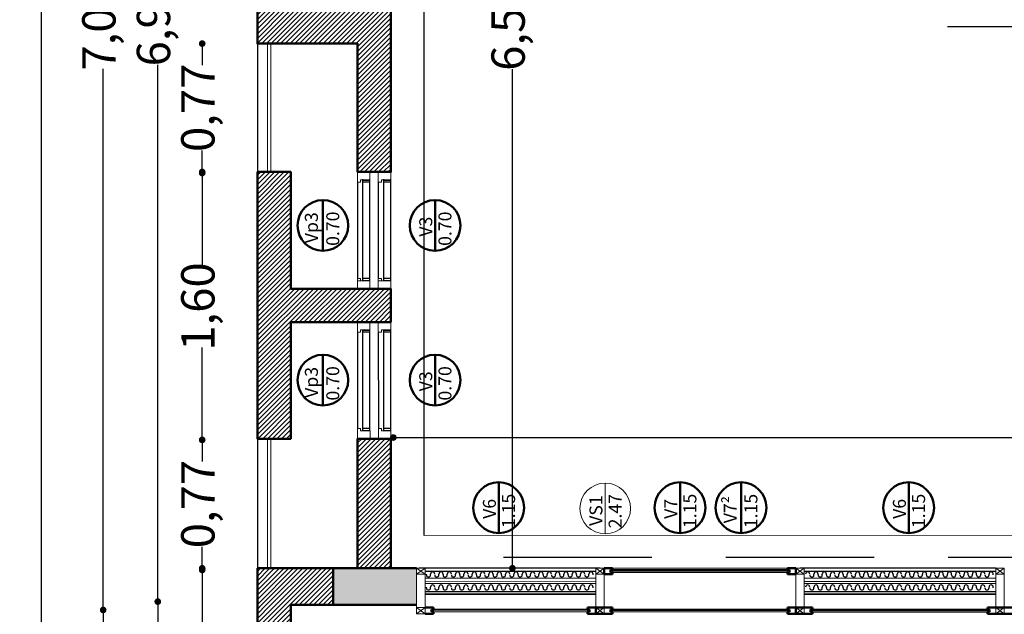
# Model space of a CAD drawing. Units: millimetres. Extents: x 1955.4 to 2049.4, y 1258.1 to 1321.9.
# Drawn here: x 1995.4 to 2001.3, y 1278 to 1281.6 of the extents above; entities that cross this region are included whole.
import ezdxf

# ---------------------------------------------------------------- set-up
doc = ezdxf.new("R2010")
doc.units = ezdxf.units.MM
doc.header["$LTSCALE"] = 0.02
doc.linetypes.add('DASHED2', pattern=[9.525, 6.35, -3.175])
doc.layers.add('02', color=1, linetype='Continuous')
doc.layers.add('K-Hacht columnas', color=252, linetype='Continuous')
for name, color, linetype, lineweight in [('A-cotas', 8, 'Continuous', 25), ('A-Muros de Bloque', 5, 'Continuous', 50), ('B-Muros tabiques Interiores', 3, 'Continuous', 50), ('C-Carpinteria', 2, 'Continuous', 9), ('Hacth muros', 251, 'Continuous', 9), ('muros', 1, 'Continuous', 18), ('TEXTOS_P00', 1, 'Continuous', 13)]:
    doc.layers.add(name, color=color, linetype=linetype, lineweight=lineweight)
doc.styles.add('MARU', font='swisse.ttf')
doc.styles.add('UNC', font='sanss___.ttf')
doc.dimstyles.new('UNC', dxfattribs={"dimtxt": 0.2, "dimasz": 0.04, "dimexe": 1.25, "dimexo": 0.625, "dimgap": 0, "dimtad": 0, "dimzin": 1, "dimtxsty": 'UNC', "dimblk": 'DOT', "dimcen": 2.5, "dimse1": 1, "dimse2": 1, "dimclrd": 256, "dimclre": 256, "dimclrt": 256, "dimadec": 4, "dimazin": 0, "dimtfac": 1, "dimtmove": 2, "dimatfit": 0, "dimldrblk": 'DOT', "dimfxl": 1.25, "dimlwd": -1, "dimarcsym": 0})
pattern_1 = [(45, (22.751795, 0), (-0.01414213562, 0.01414213562), [])]

# ---------------------------------------------------------------- blocks, each defined once
blk = doc.blocks.new('_DOT')
at = {"color": 0, "linetype": 'ByBlock'}
blk.add_line((-0.5, 0), (-1, 0), dxfattribs=at)
at = {"color": 0, "linetype": 'ByBlock', "const_width": 0.5}
blk.add_lwpolyline([(-0.25, 0, 1), (0.25, 0, 1)], format="xyb", close=True, dxfattribs=at)
blk = doc.blocks.new('*D77')
at = {"layer": 'A-cotas', "ltscale": 8}
for p, q in [((1997.8616, 1277.7954), (2010.6647, 1277.7954)), ((2024.1336, 1277.7954), (2011.3305, 1277.7954))]:
    blk.add_line(p, q, dxfattribs=at)
at = {"layer": 'Defpoints', "color": 0, "ltscale": 8}
for p in [(1997.8216, 1278.2346), (1997.8216, 1277.7954), (2024.1736, 1277.8226)]:
    blk.add_point(p, dxfattribs=at)
at = {"layer": 'A-cotas', "ltscale": 8, "xscale": 0.04, "yscale": 0.04, "zscale": 0.04, "rotation": 180}
blk.add_blockref('_DOT', (1997.8216, 1277.7954), dxfattribs=at)
at = {"layer": 'A-cotas', "ltscale": 8, "xscale": 0.04, "yscale": 0.04, "zscale": 0.04}
blk.add_blockref('_DOT', (2024.1736, 1277.7954), dxfattribs=at)
at = {"layer": 'A-cotas', "ltscale": 8, "insert": (2010.9976, 1277.7954), "char_height": 0.2, "attachment_point": 5, "style": 'UNC'}
blk.add_mtext('26,35', dxfattribs=at)
blk = doc.blocks.new('535')
at = {"layer": 'C-Carpinteria'}
for p, q in [((1937.5841, 1271.1254), (1937.5341, 1271.1616)), ((1937.5841, 1271.1616), (1937.5341, 1271.1254))]:
    blk.add_line(p, q, dxfattribs=at)
blk.add_lwpolyline([(1937.5841, 1271.1616), (1937.5341, 1271.1616), (1937.5341, 1271.1254), (1937.5841, 1271.1254)], close=True, dxfattribs=at)
blk = doc.blocks.new('*D58')
at = {"layer": 'A-cotas', "ltscale": 8}
for p, q in [((1998.3959, 1284.7689), (1998.3959, 1281.8148)), ((1998.3959, 1278.3519), (1998.3959, 1281.3059))]:
    blk.add_line(p, q, dxfattribs=at)
at = {"layer": 'Defpoints', "color": 0, "ltscale": 8}
for p in [(1997.1863, 1284.8089), (1998.3959, 1284.8089), (1997.1863, 1278.3119)]:
    blk.add_point(p, dxfattribs=at)
at = {"layer": 'A-cotas', "ltscale": 8, "xscale": 0.04, "yscale": 0.04, "zscale": 0.04}
for p, rotation in [((1998.3959, 1284.8089), 90), ((1998.3959, 1278.3119), 270)]:
    blk.add_blockref('_DOT', p, dxfattribs=dict(at, rotation=rotation))
at = {"layer": 'A-cotas', "ltscale": 8, "insert": (1998.3959, 1281.5604), "char_height": 0.2, "attachment_point": 5, "rotation": 90, "style": 'UNC'}
blk.add_mtext('6,50', dxfattribs=at)
blk = doc.blocks.new('*D76')
at = {"layer": 'A-cotas', "ltscale": 8}
for p, q in [((1995.5716, 1309.7219), (1995.5716, 1285.3945)), ((1995.5716, 1260.4018), (1995.5716, 1284.7292))]:
    blk.add_line(p, q, dxfattribs=at)
at = {"layer": 'Defpoints', "color": 0, "ltscale": 8}
for p in [(1998.6386, 1309.7619), (1995.5716, 1260.3618), (1998.6386, 1260.3618)]:
    blk.add_point(p, dxfattribs=at)
at = {"layer": 'A-cotas', "ltscale": 8, "xscale": 0.04, "yscale": 0.04, "zscale": 0.04}
for p, rotation in [((1995.5716, 1309.7619), 90), ((1995.5716, 1260.3618), 270)]:
    blk.add_blockref('_DOT', p, dxfattribs=dict(at, rotation=rotation))
at = {"layer": 'A-cotas', "ltscale": 8, "insert": (1995.5716, 1285.0619), "char_height": 0.2, "attachment_point": 5, "rotation": 90, "style": 'UNC'}
blk.add_mtext('49,40', dxfattribs=at)
blk = doc.blocks.new('*D113')
at = {"layer": 'A-cotas'}
for p, q in [((1995.9411, 1285.0218), (1995.9411, 1281.8159)), ((1995.9411, 1278.1018), (1995.9411, 1281.3078))]:
    blk.add_line(p, q, dxfattribs=at)
at = {"layer": 'Defpoints', "color": 0}
for p in [(1996.6427, 1285.0618), (1995.9411, 1278.0618), (1996.8427, 1278.0618)]:
    blk.add_point(p, dxfattribs=at)
at = {"layer": 'A-cotas', "xscale": 0.04, "yscale": 0.04, "zscale": 0.04}
for p, rotation in [((1995.9411, 1285.0618), 90), ((1995.9411, 1278.0618), 270)]:
    blk.add_blockref('_DOT', p, dxfattribs=dict(at, rotation=rotation))
at = {"layer": 'A-cotas', "insert": (1995.9411, 1281.5618), "char_height": 0.2, "attachment_point": 5, "rotation": 90, "style": 'UNC'}
blk.add_mtext('7,00', dxfattribs=at)
blk = doc.blocks.new('*D114')
at = {"layer": 'A-cotas'}
for p, q in [((1995.9411, 1278.0218), (1995.9411, 1274.8159)), ((1995.9411, 1271.1018), (1995.9411, 1274.3078))]:
    blk.add_line(p, q, dxfattribs=at)
at = {"layer": 'Defpoints', "color": 0}
for p in [(1996.8427, 1278.0618), (1995.9411, 1271.0618), (1996.6427, 1271.0618)]:
    blk.add_point(p, dxfattribs=at)
at = {"layer": 'A-cotas', "xscale": 0.04, "yscale": 0.04, "zscale": 0.04}
for p, rotation in [((1995.9411, 1278.0618), 90), ((1995.9411, 1271.0618), 270)]:
    blk.add_blockref('_DOT', p, dxfattribs=dict(at, rotation=rotation))
at = {"layer": 'A-cotas', "insert": (1995.9411, 1274.5618), "char_height": 0.2, "attachment_point": 5, "rotation": 90, "style": 'UNC'}
blk.add_mtext('7,00', dxfattribs=at)
blk = doc.blocks.new('*D141')
at = {"layer": 'A-cotas'}
for p, q in [((1996.535, 1281.4186), (1996.535, 1281.3295)), ((1996.535, 1280.7286), (1996.535, 1280.8176))]:
    blk.add_line(p, q, dxfattribs=at)
at = {"layer": 'Defpoints', "color": 0}
for p in [(1997.875, 1281.4586), (1996.535, 1280.6886), (1997.8748, 1280.6886)]:
    blk.add_point(p, dxfattribs=at)
at = {"layer": 'A-cotas', "xscale": 0.04, "yscale": 0.04, "zscale": 0.04}
for p, rotation in [((1996.535, 1281.4586), 90), ((1996.535, 1280.6886), 270)]:
    blk.add_blockref('_DOT', p, dxfattribs=dict(at, rotation=rotation))
at = {"layer": 'A-cotas', "insert": (1996.535, 1281.0736), "char_height": 0.2, "attachment_point": 5, "rotation": 90, "style": 'UNC'}
blk.add_mtext('0,77', dxfattribs=at)
blk = doc.blocks.new('*D142')
at = {"layer": 'A-cotas'}
for p, q in [((1996.535, 1280.6419), (1996.535, 1280.1281)), ((1996.535, 1279.1218), (1996.535, 1279.6356))]:
    blk.add_line(p, q, dxfattribs=at)
at = {"layer": 'Defpoints', "color": 0}
for p in [(1997.8748, 1280.6819), (1996.535, 1279.0818), (1997.8748, 1279.0818)]:
    blk.add_point(p, dxfattribs=at)
at = {"layer": 'A-cotas', "xscale": 0.04, "yscale": 0.04, "zscale": 0.04}
for p, rotation in [((1996.535, 1280.6819), 90), ((1996.535, 1279.0818), 270)]:
    blk.add_blockref('_DOT', p, dxfattribs=dict(at, rotation=rotation))
at = {"layer": 'A-cotas', "insert": (1996.535, 1279.8819), "char_height": 0.2, "attachment_point": 5, "rotation": 90, "style": 'UNC'}
blk.add_mtext('1,60', dxfattribs=at)
blk = doc.blocks.new('*D143')
at = {"layer": 'A-cotas'}
for p, q in [((1996.535, 1279.0419), (1996.535, 1278.9529)), ((1996.535, 1278.3518), (1996.535, 1278.4409))]:
    blk.add_line(p, q, dxfattribs=at)
at = {"layer": 'Defpoints', "color": 0}
for p in [(1997.8748, 1279.0819), (1996.535, 1278.3118), (1997.8748, 1278.3118)]:
    blk.add_point(p, dxfattribs=at)
at = {"layer": 'A-cotas', "xscale": 0.04, "yscale": 0.04, "zscale": 0.04}
for p, rotation in [((1996.535, 1279.0819), 90), ((1996.535, 1278.3118), 270)]:
    blk.add_blockref('_DOT', p, dxfattribs=dict(at, rotation=rotation))
at = {"layer": 'A-cotas', "insert": (1996.535, 1278.6969), "char_height": 0.2, "attachment_point": 5, "rotation": 90, "style": 'UNC'}
blk.add_mtext('0,77', dxfattribs=at)
blk = doc.blocks.new('*D144')
at = {"layer": 'A-cotas'}
for p, q in [((1996.535, 1278.2618), (1996.535, 1277.9499)), ((1996.535, 1277.1454), (1996.535, 1277.4574))]:
    blk.add_line(p, q, dxfattribs=at)
at = {"layer": 'Defpoints', "color": 0}
for p in [(1997.8748, 1278.3018), (1996.535, 1277.1054), (1997.8748, 1277.1054)]:
    blk.add_point(p, dxfattribs=at)
at = {"layer": 'A-cotas', "xscale": 0.04, "yscale": 0.04, "zscale": 0.04}
for p, rotation in [((1996.535, 1278.3018), 90), ((1996.535, 1277.1054), 270)]:
    blk.add_blockref('_DOT', p, dxfattribs=dict(at, rotation=rotation))
at = {"layer": 'A-cotas', "insert": (1996.535, 1277.7036), "char_height": 0.2, "attachment_point": 5, "rotation": 90, "style": 'UNC'}
blk.add_mtext('1,20', dxfattribs=at)
blk = doc.blocks.new('*D324')
at = {"layer": 'A-cotas'}
for p, q in [((1996.2687, 1278.0718), (1996.2687, 1274.8419)), ((1996.2687, 1271.1018), (1996.2687, 1274.3318))]:
    blk.add_line(p, q, dxfattribs=at)
at = {"layer": 'Defpoints', "color": 0}
for p in [(1996.2687, 1278.1118), (2008.6097, 1278.1118), (2008.6097, 1271.0618)]:
    blk.add_point(p, dxfattribs=at)
at = {"layer": 'A-cotas', "xscale": 0.04, "yscale": 0.04, "zscale": 0.04}
for p, rotation in [((1996.2687, 1278.1118), 90), ((1996.2687, 1271.0618), 270)]:
    blk.add_blockref('_DOT', p, dxfattribs=dict(at, rotation=rotation))
at = {"layer": 'A-cotas', "insert": (1996.2687, 1274.5868), "char_height": 0.2, "attachment_point": 5, "rotation": 90, "style": 'UNC'}
blk.add_mtext('7,05', dxfattribs=at)
blk = doc.blocks.new('*D325')
at = {"layer": 'A-cotas'}
for p, q in [((1996.2687, 1285.0218), (1996.2687, 1281.8423)), ((1996.2687, 1278.1518), (1996.2687, 1281.3314))]:
    blk.add_line(p, q, dxfattribs=at)
at = {"layer": 'Defpoints', "color": 0}
for p in [(1996.2687, 1285.0618), (2008.6097, 1285.0618), (2008.6097, 1278.1118)]:
    blk.add_point(p, dxfattribs=at)
at = {"layer": 'A-cotas', "xscale": 0.04, "yscale": 0.04, "zscale": 0.04}
for p, rotation in [((1996.2687, 1285.0618), 90), ((1996.2687, 1278.1118), 270)]:
    blk.add_blockref('_DOT', p, dxfattribs=dict(at, rotation=rotation))
at = {"layer": 'A-cotas', "insert": (1996.2687, 1281.5868), "char_height": 0.2, "attachment_point": 5, "rotation": 90, "style": 'UNC'}
blk.add_mtext('6,95', dxfattribs=at)
blk = doc.blocks.new('*D344')
at = {"layer": 'A-cotas', "ltscale": 8}
for p, q in [((1997.7216, 1279.096), (2002.2766, 1279.096)), ((2007.3416, 1279.096), (2002.7866, 1279.096))]:
    blk.add_line(p, q, dxfattribs=at)
at = {"layer": 'Defpoints', "color": 0, "ltscale": 8}
for p in [(1997.6816, 1279.1229), (1997.6816, 1279.096), (2007.3816, 1279.096)]:
    blk.add_point(p, dxfattribs=at)
at = {"layer": 'A-cotas', "ltscale": 8, "xscale": 0.04, "yscale": 0.04, "zscale": 0.04, "rotation": 180}
blk.add_blockref('_DOT', (1997.6816, 1279.096), dxfattribs=at)
at = {"layer": 'A-cotas', "ltscale": 8, "xscale": 0.04, "yscale": 0.04, "zscale": 0.04}
blk.add_blockref('_DOT', (2007.3816, 1279.096), dxfattribs=at)
at = {"layer": 'A-cotas', "ltscale": 8, "insert": (2002.5316, 1279.096), "char_height": 0.2, "attachment_point": 5, "style": 'UNC'}
blk.add_mtext('9,70', dxfattribs=at)

msp = doc.modelspace()

# ---------------------------------------------------------------- hatches: boundary and pattern name
at = {"layer": 'Hacth muros'}
h = msp.add_hatch(dxfattribs=at)
h.set_pattern_fill('_USER', color=256, scale=0.02, angle=45, style=0, pattern_type=0)
h.set_pattern_definition(pattern_1)
h.paths.add_polyline_path([(1997.6666, 1282.4286), (1997.4666, 1282.4286), (1997.4668, 1281.6585), (1996.8668, 1281.6586), (1996.8666, 1281.4586), (1997.4666, 1281.4586), (1997.4668, 1280.6885), (1997.6668, 1280.6886)])
h = msp.add_hatch(dxfattribs=at)
h.set_pattern_fill('_USER', color=256, scale=0.02, angle=45, style=0, pattern_type=0)
h.set_pattern_definition(pattern_1)
h.paths.add_polyline_path([(1996.8666, 1279.0886), (1997.0666, 1279.0886), (1997.0666, 1279.7885), (1997.6666, 1279.7886), (1997.6666, 1279.9886), (1997.0666, 1279.9886), (1997.0666, 1280.6886), (1996.8666, 1280.6886)])
h = msp.add_hatch(dxfattribs=at)
h.set_pattern_fill('_USER', color=256, scale=0.02, angle=45, style=0, pattern_type=0)
h.set_pattern_definition(pattern_1)
h.paths.add_polyline_path([(1997.6667, 1279.0886), (1997.4667, 1279.0886), (1997.4667, 1278.3119), (1997.6667, 1278.3119)])
h = msp.add_hatch(dxfattribs=at)
h.set_pattern_fill('_USER', color=256, scale=0.02, angle=45, style=0, pattern_type=0)
h.set_pattern_definition(pattern_1)
h.paths.add_polyline_path([(1997.3216, 1278.0917), (1997.3216, 1278.3118), (1996.8666, 1278.3118), (1996.8666, 1278.0917)])
h = msp.add_hatch(dxfattribs=at)
h.set_pattern_fill('_USER', color=256, scale=0.02, angle=45, style=0, pattern_type=0)
h.set_pattern_definition(pattern_1)
h.paths.add_polyline_path([(1997.0666, 1278.0917), (1996.8666, 1278.0917), (1996.8666, 1277.1054), (1997.0666, 1277.1054)])
at = {"layer": 'K-Hacht columnas', "ltscale": 8}
msp.add_hatch(color=256, dxfattribs=at).paths.add_polyline_path([(1997.8216, 1278.0916), (1997.8216, 1278.3118), (1997.3216, 1278.3118), (1997.3216, 1278.0916)])

# ---------------------------------------------------------------- linework, layer by layer
at = {"layer": '02', "linetype": 'DASHED2', "ltscale": 7}
for p, q in [((2001.0051, 1281.5619), (2004.1338, 1281.5619)), ((1998.343, 1278.3778), (2000.8097, 1278.3778)), ((2001.0097, 1278.3778), (2004.1425, 1278.3778))]:
    msp.add_line(p, q, dxfattribs=at)
at = {"layer": '02'}
for p, q in [((1997.4666, 1280.6304), (1997.4666, 1280.05)), ((1997.4971, 1280.6448), (1997.4971, 1280.0382)), ((1997.4971, 1280.639), (1997.5416, 1280.639)), ((1997.5416, 1280.6271), (1997.4971, 1280.6271)), ((1997.5416, 1280.0382), (1997.5416, 1280.6448)), ((1997.5916, 1280.6304), (1997.5916, 1280.05)), ((1997.6221, 1280.6448), (1997.6221, 1280.0382)), ((1997.6221, 1280.639), (1997.6666, 1280.639)), ((1997.6666, 1280.6271), (1997.6221, 1280.6271)), ((1997.6666, 1280.0382), (1997.6666, 1280.6448)), ((1997.5416, 1280.05), (1997.4971, 1280.05)), ((1997.4971, 1280.0382), (1997.5416, 1280.0382)), ((1997.6666, 1280.05), (1997.6221, 1280.05)), ((1997.6221, 1280.0382), (1997.6666, 1280.0382)), ((1997.4666, 1279.7272), (1997.4666, 1279.15)), ((1997.4971, 1279.7392), (1997.4971, 1279.1382)), ((1997.4971, 1279.739), (1997.5416, 1279.739)), ((1997.4971, 1279.7389), (1997.5416, 1279.7389)), ((1997.5416, 1279.7272), (1997.4971, 1279.7272)), ((1997.5416, 1279.7271), (1997.4971, 1279.7271)), ((1997.5416, 1279.1356), (1997.5416, 1279.7416)), ((1997.5916, 1279.7272), (1997.5917, 1279.15)), ((1997.6221, 1279.7392), (1997.6222, 1279.1382)), ((1997.6221, 1279.739), (1997.6666, 1279.739)), ((1997.6221, 1279.7389), (1997.6666, 1279.7389)), ((1997.6666, 1279.7272), (1997.6221, 1279.7272)), ((1997.6666, 1279.7271), (1997.6221, 1279.7271)), ((1997.6667, 1279.1382), (1997.6666, 1279.7416)), ((1997.5417, 1279.15), (1997.4972, 1279.15)), ((1997.4972, 1279.15), (1997.4972, 1279.1382)), ((1997.4972, 1279.1382), (1997.5417, 1279.1382)), ((1997.6667, 1279.15), (1997.6222, 1279.15)), ((1997.6222, 1279.15), (1997.6222, 1279.1382)), ((1997.6222, 1279.1382), (1997.6667, 1279.1382)), ((1998.9216, 1278.3119), (1997.8371, 1278.3119)), ((2000.0466, 1278.3016), (1998.9966, 1278.3016)), ((2001.2966, 1278.3119), (2000.1216, 1278.3119)), ((1997.8797, 1278.2721), (1997.8797, 1278.2771)), ((1997.9047, 1278.2721), (1997.9047, 1278.2771)), ((1997.9547, 1278.2721), (1997.9547, 1278.2771)), ((1997.9797, 1278.2721), (1997.9797, 1278.2771)), ((1998.0047, 1278.2721), (1998.0047, 1278.2771)), ((1998.0547, 1278.2721), (1998.0547, 1278.2771)), ((1998.0797, 1278.2721), (1998.0797, 1278.2771)), ((1998.1047, 1278.2721), (1998.1047, 1278.2771)), ((1998.1547, 1278.2721), (1998.1547, 1278.2771)), ((1998.1797, 1278.2721), (1998.1797, 1278.2771)), ((1998.2047, 1278.2721), (1998.2047, 1278.2771)), ((1998.2547, 1278.2721), (1998.2547, 1278.2771)), ((1998.2797, 1278.2721), (1998.2797, 1278.2771)), ((1998.3048, 1278.2721), (1998.3048, 1278.2771)), ((1998.3298, 1278.2721), (1998.3298, 1278.2771)), ((1998.3548, 1278.2721), (1998.3548, 1278.2771)), ((1998.4048, 1278.2721), (1998.4048, 1278.2771)), ((1998.4298, 1278.2721), (1998.4298, 1278.2771)), ((1998.4548, 1278.2721), (1998.4548, 1278.2771)), ((1998.4798, 1278.2721), (1998.4798, 1278.2771)), ((1998.5048, 1278.2721), (1998.5048, 1278.2771)), ((1998.5548, 1278.2721), (1998.5548, 1278.2771)), ((1998.5798, 1278.2721), (1998.5798, 1278.2771)), ((1998.6048, 1278.2721), (1998.6048, 1278.2771)), ((1998.6548, 1278.2721), (1998.6548, 1278.2771)), ((1998.6798, 1278.2721), (1998.6798, 1278.2771)), ((1998.7048, 1278.2721), (1998.7048, 1278.2771)), ((1998.7298, 1278.2721), (1998.7298, 1278.2771)), ((1998.7548, 1278.2721), (1998.7548, 1278.2771)), ((1998.7798, 1278.2721), (1998.7798, 1278.2771)), ((1998.8048, 1278.2721), (1998.8048, 1278.2771)), ((1998.8548, 1278.2721), (1998.8548, 1278.2771)), ((1998.8798, 1278.2721), (1998.8798, 1278.2771)), ((2000.0466, 1278.2953), (1998.9966, 1278.2956)), ((2000.0466, 1278.2856), (1998.9966, 1278.286)), ((2000.2049, 1278.2721), (2000.2049, 1278.2771)), ((2000.2299, 1278.2721), (2000.2299, 1278.2771)), ((2000.2549, 1278.2721), (2000.2549, 1278.2771)), ((2000.2799, 1278.2721), (2000.2799, 1278.2771)), ((2000.3049, 1278.2721), (2000.3049, 1278.2771)), ((2000.3549, 1278.2721), (2000.3549, 1278.2771)), ((2000.3799, 1278.2721), (2000.3799, 1278.2771)), ((2000.4049, 1278.2721), (2000.4049, 1278.2771)), ((2000.4549, 1278.2721), (2000.4549, 1278.2771)), ((2000.4799, 1278.2721), (2000.4799, 1278.2771)), ((2000.5049, 1278.2721), (2000.5049, 1278.2771)), ((2000.5299, 1278.2721), (2000.5299, 1278.2771)), ((2000.5549, 1278.2721), (2000.5549, 1278.2771)), ((2000.5799, 1278.2721), (2000.5799, 1278.2771)), ((2000.6049, 1278.2721), (2000.6049, 1278.2771)), ((2000.6549, 1278.2721), (2000.6549, 1278.2771)), ((2000.6799, 1278.2721), (2000.6799, 1278.2771)), ((2000.7049, 1278.2721), (2000.7049, 1278.2771)), ((2000.7549, 1278.2721), (2000.7549, 1278.2771)), ((2000.7799, 1278.2721), (2000.7799, 1278.2771)), ((2000.8049, 1278.2721), (2000.8049, 1278.2771)), ((2000.8549, 1278.2721), (2000.8549, 1278.2771)), ((2000.8799, 1278.2721), (2000.8799, 1278.2771)), ((2000.9049, 1278.2721), (2000.9049, 1278.2771)), ((2000.9549, 1278.2721), (2000.9549, 1278.2771)), ((2000.9799, 1278.2721), (2000.9799, 1278.2771)), ((2001.005, 1278.2721), (2001.005, 1278.2771)), ((2001.03, 1278.2721), (2001.03, 1278.2771)), ((2001.055, 1278.2721), (2001.055, 1278.2771)), ((2001.105, 1278.2721), (2001.105, 1278.2771)), ((2001.13, 1278.2721), (2001.13, 1278.2771)), ((2001.155, 1278.2721), (2001.155, 1278.2771)), ((2001.18, 1278.2721), (2001.18, 1278.2771)), ((2001.205, 1278.2721), (2001.205, 1278.2771)), ((2001.255, 1278.2721), (2001.255, 1278.2771)), ((2001.28, 1278.2721), (2001.28, 1278.2771)), ((1997.8797, 1278.1942), (1997.8797, 1278.1992)), ((1997.9047, 1278.1942), (1997.9047, 1278.1992)), ((1997.9547, 1278.1942), (1997.9547, 1278.1992)), ((1997.9797, 1278.1942), (1997.9797, 1278.1992)), ((1998.0047, 1278.1942), (1998.0047, 1278.1992)), ((1998.0547, 1278.1942), (1998.0547, 1278.1992)), ((1998.0797, 1278.1942), (1998.0797, 1278.1992)), ((1998.1047, 1278.1942), (1998.1047, 1278.1992)), ((1998.1547, 1278.1942), (1998.1547, 1278.1992)), ((1998.1797, 1278.1942), (1998.1797, 1278.1992)), ((1998.2047, 1278.1942), (1998.2047, 1278.1992)), ((1998.2547, 1278.1942), (1998.2547, 1278.1992)), ((1998.2797, 1278.1942), (1998.2797, 1278.1992)), ((1998.3048, 1278.1942), (1998.3048, 1278.1992)), ((1998.3298, 1278.1942), (1998.3298, 1278.1992)), ((1998.3548, 1278.1942), (1998.3548, 1278.1992)), ((1998.4048, 1278.1942), (1998.4048, 1278.1992)), ((1998.4298, 1278.1942), (1998.4298, 1278.1992)), ((1998.4548, 1278.1942), (1998.4548, 1278.1992)), ((1998.4798, 1278.1942), (1998.4798, 1278.1992)), ((1998.5048, 1278.1942), (1998.5048, 1278.1992)), ((1998.5548, 1278.1942), (1998.5548, 1278.1992)), ((1998.5798, 1278.1942), (1998.5798, 1278.1992)), ((1998.6048, 1278.1942), (1998.6048, 1278.1992)), ((1998.6548, 1278.1942), (1998.6548, 1278.1992)), ((1998.6798, 1278.1942), (1998.6798, 1278.1992)), ((1998.7048, 1278.1942), (1998.7048, 1278.1992)), ((1998.7298, 1278.1942), (1998.7298, 1278.1992)), ((1998.7548, 1278.1942), (1998.7548, 1278.1992)), ((1998.7798, 1278.1942), (1998.7798, 1278.1992)), ((1998.8048, 1278.1942), (1998.8048, 1278.1992)), ((1998.8548, 1278.1942), (1998.8548, 1278.1992)), ((1998.8798, 1278.1942), (1998.8798, 1278.1992)), ((2000.2049, 1278.1942), (2000.2049, 1278.1992)), ((2000.2299, 1278.1942), (2000.2299, 1278.1992)), ((2000.2549, 1278.1942), (2000.2549, 1278.1992)), ((2000.2799, 1278.1942), (2000.2799, 1278.1992)), ((2000.3049, 1278.1942), (2000.3049, 1278.1992)), ((2000.3549, 1278.1942), (2000.3549, 1278.1992)), ((2000.3799, 1278.1942), (2000.3799, 1278.1992)), ((2000.4049, 1278.1942), (2000.4049, 1278.1992)), ((2000.4549, 1278.1942), (2000.4549, 1278.1992)), ((2000.4799, 1278.1942), (2000.4799, 1278.1992)), ((2000.5049, 1278.1942), (2000.5049, 1278.1992)), ((2000.5299, 1278.1942), (2000.5299, 1278.1992)), ((2000.5549, 1278.1942), (2000.5549, 1278.1992)), ((2000.5799, 1278.1942), (2000.5799, 1278.1992)), ((2000.6049, 1278.1942), (2000.6049, 1278.1992)), ((2000.6549, 1278.1942), (2000.6549, 1278.1992)), ((2000.6799, 1278.1942), (2000.6799, 1278.1992)), ((2000.7049, 1278.1942), (2000.7049, 1278.1992)), ((2000.7549, 1278.1942), (2000.7549, 1278.1992)), ((2000.7799, 1278.1942), (2000.7799, 1278.1992)), ((2000.8049, 1278.1942), (2000.8049, 1278.1992)), ((2000.8549, 1278.1942), (2000.8549, 1278.1992)), ((2000.8799, 1278.1942), (2000.8799, 1278.1992)), ((2000.9049, 1278.1942), (2000.9049, 1278.1992)), ((2000.9549, 1278.1942), (2000.9549, 1278.1992)), ((2000.9799, 1278.1942), (2000.9799, 1278.1992)), ((2001.005, 1278.1942), (2001.005, 1278.1992)), ((2001.03, 1278.1942), (2001.03, 1278.1992)), ((2001.055, 1278.1942), (2001.055, 1278.1992)), ((2001.105, 1278.1942), (2001.105, 1278.1992)), ((2001.13, 1278.1942), (2001.13, 1278.1992)), ((2001.155, 1278.1942), (2001.155, 1278.1992)), ((2001.18, 1278.1942), (2001.18, 1278.1992)), ((2001.205, 1278.1942), (2001.205, 1278.1992)), ((2001.255, 1278.1942), (2001.255, 1278.1992)), ((2001.28, 1278.1942), (2001.28, 1278.1992)), ((1997.8209, 1278.1594), (1997.8216, 1278.1594)), ((1997.8209, 1278.1574), (1997.8216, 1278.1574)), ((1997.8216, 1278.1714), (1997.8216, 1278.1714)), ((1998.8966, 1278.171), (1997.8716, 1278.1713)), ((1997.8716, 1278.1594), (1998.8966, 1278.1594)), ((1997.8716, 1278.1574), (1998.8966, 1278.1574)), ((2001.2966, 1278.1703), (2000.1466, 1278.1706)), ((2000.1466, 1278.1594), (2001.2966, 1278.1594)), ((2000.1466, 1278.1574), (2001.2966, 1278.1574)), ((1998.8466, 1278.0654), (1997.9216, 1278.0654)), ((2000.0466, 1278.0654), (1998.9966, 1278.0654)), ((2001.2466, 1278.0654), (2000.1966, 1278.0654)), ((1998.8466, 1278.0595), (1997.9216, 1278.0598)), ((1998.8466, 1278.0495), (1997.9216, 1278.0498)), ((2000.0466, 1278.0591), (1998.9966, 1278.0594)), ((2000.0466, 1278.0495), (1998.9966, 1278.0498)), ((2001.2466, 1278.0591), (2000.1966, 1278.0594)), ((2001.2466, 1278.0491), (2000.1966, 1278.0494))]:
    msp.add_line(p, q, dxfattribs=at)
for points in [[(1997.8716, 1278.2939), (1998.8966, 1278.2938)], [(2000.1466, 1278.2939), (2001.2966, 1278.2939)]]:
    msp.add_lwpolyline(points, dxfattribs=at)
for centre, start, end in [((1997.8922, 1278.2721), 180, 360), ((1997.9172, 1278.2771), 0, 180), ((1997.9422, 1278.2721), 180, 360), ((1997.9672, 1278.2771), 0, 180), ((1997.9922, 1278.2721), 180, 360), ((1998.0172, 1278.2771), 0, 180), ((1998.0422, 1278.2721), 180, 360), ((1998.0672, 1278.2771), 0, 180), ((1998.0922, 1278.2721), 180, 360), ((1998.1172, 1278.2771), 0, 180), ((1998.1422, 1278.2721), 180, 360), ((1998.1672, 1278.2771), 0, 180), ((1998.1922, 1278.2721), 180, 360), ((1998.2172, 1278.2771), 0, 180), ((1998.2422, 1278.2721), 180, 360), ((1998.2672, 1278.2771), 0, 180), ((1998.2923, 1278.2721), 180, 360), ((1998.3173, 1278.2771), 0, 180), ((1998.3423, 1278.2721), 180, 360), ((1998.3673, 1278.2771), 0, 180), ((1998.3923, 1278.2721), 180, 360), ((1998.4173, 1278.2771), 0, 180), ((1998.4423, 1278.2721), 180, 360), ((1998.4673, 1278.2771), 0, 180), ((1998.4923, 1278.2721), 180, 360), ((1998.5173, 1278.2771), 0, 180), ((1998.5423, 1278.2721), 180, 360), ((1998.5673, 1278.2771), 0, 180), ((1998.5923, 1278.2721), 180, 360), ((1998.6173, 1278.2771), 0, 180), ((1998.6423, 1278.2721), 180, 360), ((1998.6673, 1278.2771), 0, 180), ((1998.6923, 1278.2721), 180, 360), ((1998.7173, 1278.2771), 0, 180), ((1998.7423, 1278.2721), 180, 360), ((1998.7673, 1278.2771), 0, 180), ((1998.7923, 1278.2721), 180, 360), ((1998.8173, 1278.2771), 0, 180), ((1998.8423, 1278.2721), 180, 360), ((1998.8673, 1278.2771), 0, 180), ((2000.1674, 1278.2771), 0, 180), ((2000.1924, 1278.2721), 180, 360), ((2000.2174, 1278.2771), 0, 180), ((2000.2424, 1278.2721), 180, 360), ((2000.2674, 1278.2771), 0, 180), ((2000.2924, 1278.2721), 180, 360), ((2000.3174, 1278.2771), 0, 180), ((2000.3424, 1278.2721), 180, 360), ((2000.3674, 1278.2771), 0, 180), ((2000.3924, 1278.2721), 180, 360), ((2000.4174, 1278.2771), 0, 180), ((2000.4424, 1278.2721), 180, 360), ((2000.4674, 1278.2771), 0, 180), ((2000.4924, 1278.2721), 180, 360), ((2000.5174, 1278.2771), 0, 180), ((2000.5424, 1278.2721), 180, 360), ((2000.5674, 1278.2771), 0, 180), ((2000.5924, 1278.2721), 180, 360), ((2000.6174, 1278.2771), 0, 180), ((2000.6424, 1278.2721), 180, 360), ((2000.6674, 1278.2771), 0, 180), ((2000.6924, 1278.2721), 180, 360), ((2000.7174, 1278.2771), 0, 180), ((2000.7424, 1278.2721), 180, 360), ((2000.7674, 1278.2771), 0, 180), ((2000.7924, 1278.2721), 180, 360), ((2000.8174, 1278.2771), 0, 180), ((2000.8424, 1278.2721), 180, 360), ((2000.8674, 1278.2771), 0, 180), ((2000.8924, 1278.2721), 180, 360), ((2000.9174, 1278.2771), 0, 180), ((2000.9424, 1278.2721), 180, 360), ((2000.9674, 1278.2771), 0, 180), ((2000.9925, 1278.2721), 180, 360), ((2001.0175, 1278.2771), 0, 180), ((2001.0425, 1278.2721), 180, 360), ((2001.0675, 1278.2771), 0, 180), ((2001.0925, 1278.2721), 180, 360), ((2001.1175, 1278.2771), 0, 180), ((2001.1425, 1278.2721), 180, 360), ((2001.1675, 1278.2771), 0, 180), ((2001.1925, 1278.2721), 180, 360), ((2001.2175, 1278.2771), 0, 180), ((2001.2425, 1278.2721), 180, 360), ((2001.2675, 1278.2771), 0, 180), ((1997.8922, 1278.1942), 180, 360), ((1997.9172, 1278.1992), 0, 180), ((1997.9422, 1278.1942), 180, 360), ((1997.9672, 1278.1992), 0, 180), ((1997.9922, 1278.1942), 180, 360), ((1998.0172, 1278.1992), 0, 180), ((1998.0422, 1278.1942), 180, 360), ((1998.0672, 1278.1992), 0, 180), ((1998.0922, 1278.1942), 180, 360), ((1998.1172, 1278.1992), 0, 180), ((1998.1422, 1278.1942), 180, 360), ((1998.1672, 1278.1992), 0, 180), ((1998.1922, 1278.1942), 180, 360), ((1998.2172, 1278.1992), 0, 180), ((1998.2422, 1278.1942), 180, 360), ((1998.2672, 1278.1992), 0, 180), ((1998.2923, 1278.1942), 180, 360), ((1998.3173, 1278.1992), 0, 180), ((1998.3423, 1278.1942), 180, 360), ((1998.3673, 1278.1992), 0, 180), ((1998.3923, 1278.1942), 180, 360), ((1998.4173, 1278.1992), 0, 180), ((1998.4423, 1278.1942), 180, 360), ((1998.4673, 1278.1992), 0, 180), ((1998.4923, 1278.1942), 180, 360), ((1998.5173, 1278.1992), 0, 180), ((1998.5423, 1278.1942), 180, 360), ((1998.5673, 1278.1992), 0, 180), ((1998.5923, 1278.1942), 180, 360), ((1998.6173, 1278.1992), 0, 180), ((1998.6423, 1278.1942), 180, 360), ((1998.6673, 1278.1992), 0, 180), ((1998.6923, 1278.1942), 180, 360), ((1998.7173, 1278.1992), 0, 180), ((1998.7423, 1278.1942), 180, 360), ((1998.7673, 1278.1992), 0, 180), ((1998.7923, 1278.1942), 180, 360), ((1998.8173, 1278.1992), 0, 180), ((1998.8423, 1278.1942), 180, 360), ((1998.8673, 1278.1992), 0, 180), ((2000.1674, 1278.1992), 0, 180), ((2000.1924, 1278.1942), 180, 360), ((2000.2174, 1278.1992), 0, 180), ((2000.2424, 1278.1942), 180, 360), ((2000.2674, 1278.1992), 0, 180), ((2000.2924, 1278.1942), 180, 360), ((2000.3174, 1278.1992), 0, 180), ((2000.3424, 1278.1942), 180, 360), ((2000.3674, 1278.1992), 0, 180), ((2000.3924, 1278.1942), 180, 360), ((2000.4174, 1278.1992), 0, 180), ((2000.4424, 1278.1942), 180, 360), ((2000.4674, 1278.1992), 0, 180), ((2000.4924, 1278.1942), 180, 360), ((2000.5174, 1278.1992), 0, 180), ((2000.5424, 1278.1942), 180, 360), ((2000.5674, 1278.1992), 0, 180), ((2000.5924, 1278.1942), 180, 360), ((2000.6174, 1278.1992), 0, 180), ((2000.6424, 1278.1942), 180, 360), ((2000.6674, 1278.1992), 0, 180), ((2000.6924, 1278.1942), 180, 360), ((2000.7174, 1278.1992), 0, 180), ((2000.7424, 1278.1942), 180, 360), ((2000.7674, 1278.1992), 0, 180), ((2000.7924, 1278.1942), 180, 360), ((2000.8174, 1278.1992), 0, 180), ((2000.8424, 1278.1942), 180, 360), ((2000.8674, 1278.1992), 0, 180), ((2000.8924, 1278.1942), 180, 360), ((2000.9174, 1278.1992), 0, 180), ((2000.9424, 1278.1942), 180, 360), ((2000.9674, 1278.1992), 0, 180), ((2000.9925, 1278.1942), 180, 360), ((2001.0175, 1278.1992), 0, 180), ((2001.0425, 1278.1942), 180, 360), ((2001.0675, 1278.1992), 0, 180), ((2001.0925, 1278.1942), 180, 360), ((2001.1175, 1278.1992), 0, 180), ((2001.1425, 1278.1942), 180, 360), ((2001.1675, 1278.1992), 0, 180), ((2001.1925, 1278.1942), 180, 360), ((2001.2175, 1278.1992), 0, 180), ((2001.2425, 1278.1942), 180, 360), ((2001.2675, 1278.1992), 0, 180)]:
    msp.add_arc(centre, 0.0125, start, end, dxfattribs=at)
at = {"layer": 'A-cotas'}
msp.add_line((1997.8666, 1278.5086), (1997.8666, 1284.6088), dxfattribs=at)
at = {"layer": 'A-cotas', "ltscale": 8}
for p, q in [((1996.8666, 1281.4619), (1996.8666, 1280.6886)), ((1996.8666, 1279.0886), (1996.8666, 1278.3118))]:
    msp.add_line(p, q, dxfattribs=at)
at = {"layer": 'A-Muros de Bloque'}
for p, q in [((1996.8666, 1278.3118), (1997.3216, 1278.3118)), ((1996.8666, 1278.3118), (1996.8666, 1277.1054)), ((1997.3216, 1278.3118), (1997.3216, 1278.0916)), ((1997.3216, 1278.0917), (1997.0666, 1278.0917)), ((1997.0666, 1278.0917), (1997.0666, 1277.0954))]:
    msp.add_line(p, q, dxfattribs=at)
at = {"layer": 'A-Muros de Bloque', "ltscale": 8}
for p, q in [((1997.3216, 1278.3118), (1997.8216, 1278.3119)), ((1997.3216, 1278.0916), (1997.3216, 1278.3118)), ((1997.8216, 1278.0916), (1997.3216, 1278.0916))]:
    msp.add_line(p, q, dxfattribs=at)
at = {"layer": 'A-Muros de Bloque'}
for points in [[(1997.4668, 1282.4286), (1997.4668, 1281.6585), (1996.8668, 1281.6586), (1996.8668, 1281.4586), (1997.4668, 1281.4586), (1997.4668, 1280.6885), (1997.6668, 1280.6886), (1997.6668, 1282.4286), (1997.4668, 1282.4286)], [(1996.8666, 1280.6886), (1996.8666, 1279.0886), (1997.0666, 1279.0886), (1997.0666, 1279.7885), (1997.6666, 1279.7886), (1997.6666, 1279.9886), (1997.0666, 1279.9886), (1997.0666, 1280.6886), (1996.8666, 1280.6886)], [(1997.4667, 1278.3119), (1997.4667, 1279.0886), (1997.6667, 1279.0886), (1997.6667, 1278.3119)]]:
    msp.add_lwpolyline(points, dxfattribs=at)
at = {"layer": 'B-Muros tabiques Interiores'}
for p, q in [((1997.259, 1280.2156), (1997.259, 1280.52)), ((1997.932, 1280.2156), (1997.932, 1280.52)), ((1997.259, 1279.2881), (1997.259, 1279.5925)), ((1997.932, 1279.2881), (1997.932, 1279.5925)), ((1998.3137, 1278.5231), (1998.3137, 1278.8275)), ((1999.4013, 1278.5231), (1999.4013, 1278.8275)), ((1999.7673, 1278.5231), (1999.7673, 1278.8275)), ((2000.7731, 1278.5231), (2000.7731, 1278.8275)), ((1998.9466, 1278.3119), (1998.9966, 1278.3119)), ((1998.9466, 1278.2757), (1998.9466, 1278.3119)), ((1998.9847, 1278.286), (1998.9847, 1278.3016)), ((1998.9966, 1278.3016), (1998.9847, 1278.3016)), ((1998.9966, 1278.3016), (1998.9966, 1278.3119)), ((2000.0466, 1278.3119), (2000.0966, 1278.3119)), ((2000.0466, 1278.3016), (2000.0466, 1278.3119)), ((2000.0466, 1278.3016), (2000.0585, 1278.3016)), ((2000.0585, 1278.286), (2000.0585, 1278.3016)), ((2000.0966, 1278.2757), (2000.0966, 1278.3119)), ((1998.9466, 1278.2757), (1998.9966, 1278.2757)), ((1998.9966, 1278.286), (1998.9847, 1278.286)), ((1998.9966, 1278.2757), (1998.9966, 1278.286)), ((2000.0466, 1278.2757), (2000.0466, 1278.286)), ((2000.0466, 1278.286), (2000.0585, 1278.286)), ((2000.0466, 1278.2757), (2000.0966, 1278.2757)), ((1997.9216, 1278.0757), (1997.8716, 1278.0757)), ((1997.9097, 1278.0498), (1997.9097, 1278.0654)), ((1997.9216, 1278.0654), (1997.9097, 1278.0654)), ((1997.9216, 1278.0654), (1997.9216, 1278.0757)), ((1998.8466, 1278.0757), (1998.9966, 1278.0757)), ((1998.8466, 1278.0654), (1998.8466, 1278.0757)), ((1998.8466, 1278.0654), (1998.8585, 1278.0654)), ((1998.8585, 1278.0498), (1998.8585, 1278.0654)), ((1998.8966, 1278.0395), (1998.8966, 1278.0757)), ((1998.9847, 1278.0498), (1998.9847, 1278.0654)), ((1998.9966, 1278.0654), (1998.9847, 1278.0654)), ((1998.9966, 1278.0654), (1998.9966, 1278.0757)), ((2000.0466, 1278.0757), (2000.1966, 1278.0757)), ((2000.0466, 1278.0654), (2000.0466, 1278.0757)), ((2000.0466, 1278.0654), (2000.0585, 1278.0654)), ((2000.0585, 1278.0498), (2000.0585, 1278.0654)), ((2000.0966, 1278.0395), (2000.0966, 1278.0757)), ((2000.1847, 1278.0498), (2000.1847, 1278.0654)), ((2000.1966, 1278.0654), (2000.1847, 1278.0654)), ((2000.1966, 1278.0654), (2000.1966, 1278.0757)), ((2001.2466, 1278.0757), (2001.3966, 1278.0757)), ((2001.2466, 1278.0654), (2001.2466, 1278.0757)), ((2001.2466, 1278.0654), (2001.2585, 1278.0654)), ((2001.2585, 1278.0498), (2001.2585, 1278.0654)), ((1997.9216, 1278.0395), (1997.8716, 1278.0395)), ((1997.9216, 1278.0498), (1997.9097, 1278.0498)), ((1997.9216, 1278.0395), (1997.9216, 1278.0498)), ((1998.8466, 1278.0395), (1998.8466, 1278.0498)), ((1998.8466, 1278.0498), (1998.8585, 1278.0498)), ((1998.8466, 1278.0395), (1998.9966, 1278.0395)), ((1998.9966, 1278.0498), (1998.9847, 1278.0498)), ((1998.9966, 1278.0395), (1998.9966, 1278.0498)), ((2000.0466, 1278.0395), (2000.0466, 1278.0498)), ((2000.0466, 1278.0498), (2000.0585, 1278.0498)), ((2000.0466, 1278.0395), (2000.1966, 1278.0395)), ((2000.1966, 1278.0498), (2000.1847, 1278.0498)), ((2000.1966, 1278.0395), (2000.1966, 1278.0498)), ((2001.2466, 1278.0395), (2001.2466, 1278.0498)), ((2001.2466, 1278.0498), (2001.2585, 1278.0498)), ((2001.2466, 1278.0395), (2001.3966, 1278.0395))]:
    msp.add_line(p, q, dxfattribs=at)
for centre in [(1997.259, 1280.3678), (1997.932, 1280.3678), (1997.259, 1279.4403), (1997.932, 1279.4403), (1998.3137, 1278.6753), (1999.4013, 1278.6753), (1999.7673, 1278.6753), (2000.7731, 1278.6753)]:
    msp.add_circle(centre, 0.1522, dxfattribs=at)
at = {"layer": 'C-Carpinteria'}
for p, q in [((1996.9266, 1280.6886), (1996.9266, 1281.4586)), ((1996.9466, 1280.6886), (1996.9466, 1281.4586)), ((1997.4878, 1280.0356), (1997.4946, 1280.0356)), ((1997.6128, 1280.0356), (1997.6196, 1280.0356)), ((1997.4879, 1279.1356), (1997.4947, 1279.1356)), ((1997.6129, 1279.1356), (1997.6197, 1279.1356)), ((1996.9266, 1278.3118), (1996.9266, 1279.0886)), ((1996.9466, 1278.3118), (1996.9466, 1279.0886)), ((1998.8966, 1278.2335), (1997.8716, 1278.2338)), ((1998.8966, 1278.221), (1997.8716, 1278.2213)), ((2001.2966, 1278.2328), (2000.1466, 1278.2331)), ((2001.2966, 1278.2203), (2000.1466, 1278.2206))]:
    msp.add_line(p, q, dxfattribs=at)
at = {"layer": 'C-Carpinteria', "ltscale": 0.05}
for p, q in [((1997.5416, 1280.6886), (1997.4664, 1280.6886)), ((1997.4666, 1280.6886), (1997.4666, 1280.6271)), ((1997.5416, 1280.6415), (1997.5416, 1280.6886)), ((1997.6666, 1280.6886), (1997.5914, 1280.6886)), ((1997.5916, 1280.6886), (1997.5916, 1280.6271)), ((1997.6666, 1280.6415), (1997.6666, 1280.6886)), ((1997.4666, 1280.6271), (1997.4853, 1280.6271)), ((1997.5416, 1280.6415), (1997.4853, 1280.6415)), ((1997.4853, 1280.6415), (1997.4853, 1280.6271)), ((1997.5916, 1280.6271), (1997.6103, 1280.6271)), ((1997.6666, 1280.6415), (1997.6103, 1280.6415)), ((1997.6103, 1280.6415), (1997.6103, 1280.6271)), ((1997.4666, 1279.9886), (1997.4666, 1280.05)), ((1997.4666, 1280.05), (1997.4853, 1280.05)), ((1997.5416, 1280.0356), (1997.4666, 1280.0356)), ((1997.4853, 1280.0356), (1997.4853, 1280.05)), ((1997.5416, 1280.0356), (1997.5416, 1279.9886)), ((1997.5916, 1279.9886), (1997.5916, 1280.05)), ((1997.5916, 1280.05), (1997.6103, 1280.05)), ((1997.6666, 1280.0356), (1997.5916, 1280.0356)), ((1997.6103, 1280.0356), (1997.6103, 1280.05)), ((1997.6666, 1280.0356), (1997.6666, 1279.9886)), ((1997.5416, 1279.9886), (1997.4666, 1279.9886)), ((1997.6666, 1279.9886), (1997.5916, 1279.9886)), ((1997.5416, 1279.7886), (1997.4666, 1279.7888)), ((1997.4666, 1279.7886), (1997.4666, 1279.7271)), ((1997.5416, 1279.7414), (1997.5416, 1279.7885)), ((1997.6666, 1279.7886), (1997.5916, 1279.7888)), ((1997.5916, 1279.7886), (1997.5916, 1279.7271)), ((1997.6666, 1279.7414), (1997.6666, 1279.7885)), ((1997.4666, 1279.7271), (1997.4853, 1279.7271)), ((1997.5416, 1279.7416), (1997.4853, 1279.7416)), ((1997.4853, 1279.7416), (1997.4853, 1279.7271)), ((1997.5416, 1279.7415), (1997.4853, 1279.7415)), ((1997.5916, 1279.7271), (1997.6103, 1279.7271)), ((1997.6666, 1279.7416), (1997.6103, 1279.7416)), ((1997.6103, 1279.7416), (1997.6103, 1279.7271)), ((1997.6666, 1279.7415), (1997.6103, 1279.7415)), ((1997.4667, 1279.0886), (1997.4667, 1279.15)), ((1997.4667, 1279.15), (1997.4854, 1279.15)), ((1997.4854, 1279.1356), (1997.4854, 1279.15)), ((1997.5417, 1279.1356), (1997.4854, 1279.1356)), ((1997.5417, 1279.1356), (1997.5417, 1279.0886)), ((1997.5917, 1279.0886), (1997.5917, 1279.15)), ((1997.5917, 1279.15), (1997.6104, 1279.15)), ((1997.6104, 1279.1356), (1997.6104, 1279.15)), ((1997.6667, 1279.1356), (1997.6104, 1279.1356)), ((1997.6667, 1279.1356), (1997.6667, 1279.0886)), ((1997.5417, 1279.0887), (1997.4665, 1279.0887)), ((1997.5417, 1279.0886), (1997.4667, 1279.0886)), ((1997.6667, 1279.0887), (1997.5915, 1279.0887)), ((1997.6667, 1279.0886), (1997.5917, 1279.0886)), ((1998.8966, 1278.2519), (1997.8716, 1278.2519)), ((2001.2966, 1278.2519), (2000.1466, 1278.2519))]:
    msp.add_line(p, q, dxfattribs=at)
at = {"layer": 'C-Carpinteria'}
for points in [[(1997.8716, 1278.0757), (1997.8716, 1278.2757), (1997.8216, 1278.2757), (1997.8216, 1278.0757)], [(1998.9466, 1278.0757), (1998.9466, 1278.2757), (1998.8966, 1278.2757), (1998.8966, 1278.0757)], [(2000.1466, 1278.0757), (2000.1466, 1278.2757), (2000.0966, 1278.2757), (2000.0966, 1278.0757)], [(2001.3466, 1278.0757), (2001.3466, 1278.2757), (2001.2966, 1278.2757), (2001.2966, 1278.0757)]]:
    msp.add_lwpolyline(points, close=True, dxfattribs=at)
at = {"layer": 'Hacth muros'}
for p, q in [((2007.1966, 1278.5129), (1997.8666, 1278.5086)), ((2000.0466, 1278.3119), (1998.9716, 1278.312)), ((1998.9966, 1278.3016), (1998.9966, 1278.286)), ((2000.0466, 1278.3016), (2000.0466, 1278.286)), ((1997.9216, 1278.0654), (1997.9216, 1278.0498)), ((1998.8466, 1278.0654), (1998.8466, 1278.0498)), ((1998.9966, 1278.0654), (1998.9966, 1278.0498)), ((2000.0466, 1278.0654), (2000.0466, 1278.0498)), ((2000.1966, 1278.0654), (2000.1966, 1278.0498)), ((2001.2466, 1278.0654), (2001.2466, 1278.0498))]:
    msp.add_line(p, q, dxfattribs=at)
at = {"layer": 'muros'}
msp.add_line((1998.9529, 1278.5184), (1998.9529, 1278.8228), dxfattribs=at)
msp.add_circle((1998.9529, 1278.6706), 0.1522, dxfattribs=at)

# ---------------------------------------------------------------- block references
at = {"layer": 'A-Muros de Bloque'}
for p in [(60.2875, 7.1503), (61.3625, 7.1503), (62.5625, 7.1503), (63.7625, 7.1503), (60.2875, 6.9141), (61.3625, 6.9141), (62.5625, 6.9141), (63.7625, 6.9141)]:
    msp.add_blockref('535', p, dxfattribs=at)

# ---------------------------------------------------------------- texts
at = {"layer": 'TEXTOS_P00', "style": 'MARU'}
for s, p in [('Vp3', (1997.229, 1280.2614)), ('0.70', (1997.3572, 1280.2453)), ('0.70', (1998.0301, 1280.2453)), ('V3', (1997.9151, 1280.3007)), ('Vp3', (1997.229, 1279.3339)), ('0.70', (1997.3572, 1279.3178)), ('V3', (1997.9151, 1279.3732)), ('0.70', (1998.0301, 1279.3178)), ('V6', (1998.2968, 1278.6082)), ('1.15', (1998.4118, 1278.5527)), ('VS1', (1998.9359, 1278.5662)), ('2.47', (1999.051, 1278.5512)), ('V7', (1999.3844, 1278.6082)), ('1.15', (1999.4995, 1278.5527)), ('1.15', (1999.8655, 1278.552)), ('V6', (2000.7562, 1278.6082)), ('1.15', (2000.8713, 1278.5527))]:
    msp.add_text(s, height=0.07774, rotation=90, dxfattribs=at).set_placement(p)
at = {"layer": 'TEXTOS_P00', "insert": (1999.6639, 1278.5818), "char_height": 0.07774, "width": 2.197939, "attachment_point": 1, "rotation": 90, "style": 'MARU'}
msp.add_mtext('V7²', dxfattribs=at)

# ---------------------------------------------------------------- dimensions: what is measured, and where the dimension line sits
at = {"layer": 'A-cotas', "ltscale": 8}
for base, p1, p2, picture, middle in [((1995.5716, 1260.3618), (1998.6386, 1309.7619), (1998.6386, 1260.3618), '*D76', (1995.5716, 1285.0619)), ((1998.3959, 1284.8089), (1997.1863, 1278.3119), (1997.1863, 1284.8089), '*D58', (1998.3959, 1281.5604))]:
    dim = msp.add_linear_dim(base=base, p1=p1, p2=p2, angle=90, dimstyle='UNC', dxfattribs=at)
    dim.commit()
    dim.dimension.update_dxf_attribs({"geometry": picture, "text_midpoint": middle})
at = {"layer": 'A-cotas'}
for base, p1, p2, override, picture, middle in [((1995.9411, 1278.0618), (1996.6427, 1285.0618), (1996.8427, 1278.0618), {"dimfxl": 0}, '*D113', (1995.9411, 1281.5618)), ((1996.2687, 1285.0618), (2008.6097, 1278.1118), (2008.6097, 1285.0618), {"dimtix": 1, "dimfxl": 0}, '*D325', (1996.2687, 1281.5868)), ((1996.535, 1280.6886), (1997.875, 1281.4586), (1997.8748, 1280.6886), {"dimfxl": 0}, '*D141', (1996.535, 1281.0736)), ((1996.535, 1279.0818), (1997.8748, 1280.6819), (1997.8748, 1279.0818), {"dimfxl": 0}, '*D142', (1996.535, 1279.8819)), ((1996.535, 1278.3118), (1997.8748, 1279.0819), (1997.8748, 1278.3118), {"dimfxl": 0}, '*D143', (1996.535, 1278.6969)), ((1996.535, 1277.1054), (1997.8748, 1278.3018), (1997.8748, 1277.1054), {"dimfxl": 0}, '*D144', (1996.535, 1277.7036)), ((1996.2687, 1278.1118), (2008.6097, 1271.0618), (2008.6097, 1278.1118), {"dimtix": 1, "dimfxl": 0}, '*D324', (1996.2687, 1274.5868)), ((1995.9411, 1271.0618), (1996.8427, 1278.0618), (1996.6427, 1271.0618), {"dimfxl": 0}, '*D114', (1995.9411, 1274.5618))]:
    dim = msp.add_linear_dim(base=base, p1=p1, p2=p2, angle=90, dimstyle='UNC', override=override, dxfattribs=at)
    dim.commit()
    dim.dimension.update_dxf_attribs({"geometry": picture, "text_midpoint": middle})
at = {"layer": 'A-cotas', "ltscale": 8}
for base, p1, p2, picture, middle in [((1997.6816, 1279.096), (2007.3816, 1279.096), (1997.6816, 1279.1229), '*D344', (2002.5316, 1279.096)), ((1997.8216, 1277.7954), (2024.1736, 1277.8226), (1997.8216, 1278.2346), '*D77', (2010.9976, 1277.7954))]:
    dim = msp.add_linear_dim(base=base, p1=p1, p2=p2, dimstyle='UNC', dxfattribs=at)
    dim.commit()
    dim.dimension.update_dxf_attribs({"geometry": picture, "text_midpoint": middle})

doc.saveas('drawing.dxf')
